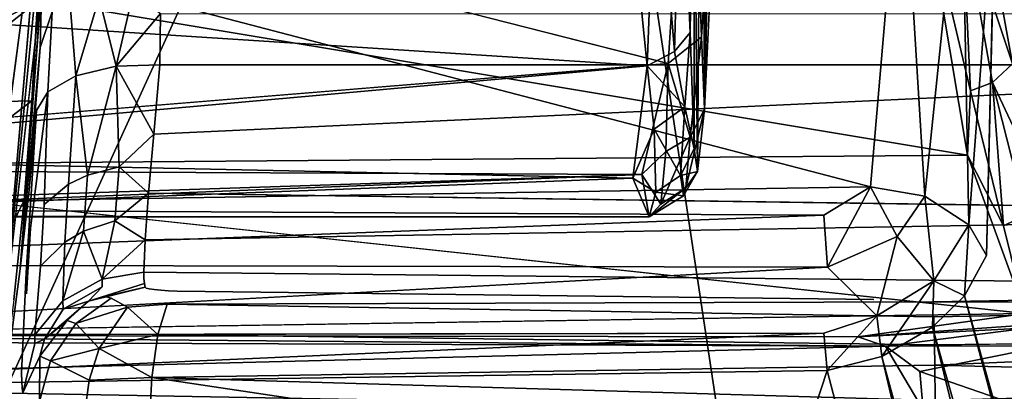
# Model space of a CAD drawing. Units: inches. Extents: x -12.8 to 12.8, y -12 to 10.6.
# Drawn here: x -8 to -7, y -0.8 to -0.5 of the extents above; entities that cross this region are included whole.
import ezdxf

# ---------------------------------------------------------------- set-up
doc = ezdxf.new("R2010")
doc.units = ezdxf.units.IN
doc.header["$MEASUREMENT"] = 0
doc.layers.add('TABLE-BASE', color=6, linetype='Continuous')
doc.layers.add('TABLE-TOPINNER', color=6, linetype='Continuous')

msp = doc.modelspace()

# ---------------------------------------------------------------- linework, layer by layer
at = {"layer": 'TABLE-BASE'}
for points in [[(-7.83329, 3.76383, 14.98627), (-6.28215, -2.45729, 8.28038), (-7.82395, 3.73781, 14.93063)], [(-7.83329, 3.76383, 14.98627), (-7.69506, 3.22419, 14.4176), (-6.28215, -2.45729, 8.28038)], [(-7.82395, 3.73781, 14.93063), (-6.2898, -2.42452, 8.24743), (-7.81542, 3.60239, 14.68121)], [(-7.82395, 3.73781, 14.93063), (-6.28215, -2.45729, 8.28038), (-6.2898, -2.42452, 8.24743)], [(-6.35295, -2.38402, 8.19365), (-7.85125, 3.54995, 14.58462), (-7.81542, 3.60239, 14.68121)], [(-7.81542, 3.60239, 14.68121), (-6.2898, -2.42452, 8.24743), (-6.31472, -2.39873, 8.2169)], [(-7.81542, 3.60239, 14.68121), (-6.31472, -2.39873, 8.2169), (-6.35295, -2.38402, 8.19365)], [(-7.89049, 3.49924, 14.53084), (-7.85125, 3.54995, 14.58462), (-6.33782, -2.71177, 7.83334)], [(-6.33782, -2.71177, 7.83334), (-7.85125, 3.54995, 14.58462), (-6.35295, -2.38402, 8.19365)], [(-7.92402, 3.51334, 14.55802), (-6.44413, -2.39377, 8.18074), (-7.93493, 3.47562, 14.54939)], [(-7.92402, 3.51334, 14.55802), (-6.33782, -2.71177, 7.83334), (-6.44413, -2.39377, 8.18074)], [(-7.89049, 3.49924, 14.53084), (-6.33782, -2.71177, 7.83334), (-7.92402, 3.51334, 14.55802)], [(-7.93493, 3.47562, 14.54939), (-6.46532, -2.41141, 8.19233), (-7.93628, 3.43623, 14.55027)], [(-7.93493, 3.47562, 14.54939), (-6.44413, -2.39377, 8.18074), (-6.46532, -2.41141, 8.19233)], [(-7.93628, 3.43623, 14.55027), (-6.45101, -2.52315, 8.11303), (-7.29159, 0.75799, 11.57641)], [(-7.93628, 3.43623, 14.55027), (-6.46532, -2.41141, 8.19233), (-6.45101, -2.52315, 8.11303)], [(-5.93514, -3.38979, 7.29711), (-7.55095, 2.93304, 0.55101), (-7.55603, 2.83636, 0.45917)], [(-5.89986, -3.1869, 7.47747), (-7.11623, 1.72879, 2.25253), (-7.55095, 2.93304, 0.55101)], [(-5.92996, -3.27676, 7.38955), (-7.55095, 2.93304, 0.55101), (-5.93514, -3.38979, 7.29711)], [(-5.89986, -3.1869, 7.47747), (-7.55095, 2.93304, 0.55101), (-5.92996, -3.27676, 7.38955)], [(-5.93514, -3.38979, 7.29711), (-7.55603, 2.83636, 0.45917), (-4.41317, -9.22074, 13.64626)], [(-4.40811, -9.25983, 13.6369), (-7.55603, 2.83636, 0.45917), (-7.55493, 2.82797, 0.39952)], [(-4.41317, -9.22074, 13.64626), (-7.55603, 2.83636, 0.45917), (-4.40811, -9.25983, 13.6369)], [(-4.40811, -9.25983, 13.6369), (-7.55493, 2.82797, 0.39952), (-4.38804, -9.31917, 13.64087)], [(-4.38804, -9.31917, 13.64087), (-7.49177, 2.64903, 0.51912), (-7.47824, 2.60796, 0.55251)], [(-4.38804, -9.31917, 13.64087), (-7.47824, 2.60796, 0.55251), (-4.33782, -9.42039, 13.68245)], [(-4.33782, -9.42039, 13.68245), (-7.47824, 2.60796, 0.55251), (-7.42875, 2.54093, 0.57735)], [(-4.16907, -9.66899, 13.88509), (-7.42875, 2.54093, 0.57735), (-7.36131, 2.49537, 0.59652)], [(-4.33782, -9.42039, 13.68245), (-7.42875, 2.54093, 0.57735), (-4.16907, -9.66899, 13.88509)], [(-4.16907, -9.66899, 13.88509), (-7.36131, 2.49537, 0.59652), (-4.47322, -2.06248, 5.61315)], [(-5.85879, -3.15557, 7.54738), (-7.11623, 1.72879, 2.18973), (-5.89986, -3.1869, 7.47747)], [(-7.11623, 1.72879, 2.18973), (-5.80107, -3.12992, 7.60516), (-6.83118, 1.06226, 3.10581)], [(-7.11623, 1.72879, 2.18973), (-5.85879, -3.15557, 7.54738), (-5.80107, -3.12992, 7.60516)], [(-7.29159, 0.75799, 11.57641), (-6.45101, -2.52315, 8.11303), (-7.26343, 0.64736, 11.46072)], [(-7.01738, -0.34354, 10.45891), (-7.26343, 0.64736, 11.46072), (-6.45101, -2.52315, 8.11303)], [(-7.92656, -0.3196, 15.14185), (-7.98943, -0.79473, 15.08281), (-7.95863, 0.05734, 15.14367)], [(-7.30249, -0.63397, 11.26605), (-7.30587, -0.26661, 11.78373), (-7.29777, -0.00588, 11.76626)], [(-7.30249, -0.63397, 11.26605), (-7.29777, -0.00588, 11.76626), (-7.29571, -0.57435, 11.07755)], [(-7.29571, -0.57435, 11.07755), (-7.29777, -0.00588, 11.76626), (-7.29543, -0.26019, 11.4119)], [(-7.28517, -0.10124, 11.15251), (-7.29571, -0.57435, 11.07755), (-7.28718, -0.18272, 11.15037)], [(-7.30961, -0.20871, 10.61532), (-7.29851, -0.50527, 10.95291), (-7.27706, -0.18426, 10.64108)], [(-7.27706, -0.18426, 10.64108), (-7.29851, -0.50527, 10.95291), (-7.29571, -0.57435, 11.07755)], [(-7.28718, -0.18272, 11.15037), (-7.29571, -0.57435, 11.07755), (-7.28993, -0.25436, 11.18927)], [(-7.33035, -0.53097, 10.94107), (-7.30961, -0.20871, 10.61532), (-8.58916, -0.21018, 10.61056)], [(-7.30961, -0.20871, 10.61532), (-7.33035, -0.53097, 10.94107), (-7.29851, -0.50527, 10.95291)], [(-7.28993, -0.25436, 11.18927), (-7.29571, -0.57435, 11.07755), (-7.29268, -0.29696, 11.25877)], [(-7.29571, -0.57435, 11.07755), (-7.29543, -0.26019, 11.4119), (-7.2947, -0.29909, 11.34027)], [(-7.30587, -0.26661, 11.78373), (-7.30942, -0.50136, 11.6439), (-7.31884, -0.30082, 11.79136)], [(-7.30942, -0.50136, 11.6439), (-7.30587, -0.26661, 11.78373), (-7.30576, -0.61221, 11.43967)], [(-7.30576, -0.61221, 11.43967), (-7.30587, -0.26661, 11.78373), (-7.30249, -0.63397, 11.26605)], [(-7.1072, -0.29996, 10.51915), (-7.13719, -0.64859, 10.83081), (-8.47006, -0.3003, 10.51879)], [(-8.47006, -0.3003, 10.51879), (-7.13719, -0.64859, 10.83081), (-8.41137, -0.66913, 10.84897)], [(-7.31884, -0.30082, 11.79136), (-7.3245, -0.51947, 11.65795), (-7.34209, -0.30523, 11.80636)], [(-7.31884, -0.30082, 11.79136), (-7.30942, -0.50136, 11.6439), (-7.3245, -0.51947, 11.65795)], [(-7.29268, -0.29696, 11.25877), (-7.29571, -0.57435, 11.07755), (-7.2947, -0.29909, 11.34027)], [(-7.13719, -0.64859, 10.83081), (-7.1072, -0.29996, 10.51915), (-7.08511, -0.65762, 10.8207)], [(-7.08511, -0.65762, 10.8207), (-7.1072, -0.29996, 10.51915), (-7.05019, -0.31873, 10.50031)], [(-7.34209, -0.30523, 11.80636), (-7.35068, -0.53318, 11.66681), (-7.36466, -0.3944, 11.77336)], [(-7.34209, -0.30523, 11.80636), (-7.3245, -0.51947, 11.65795), (-7.35068, -0.53318, 11.66681)], [(-7.92787, -0.38649, 15.13865), (-7.96813, -0.79919, 15.10332), (-7.92656, -0.3196, 15.14185)], [(-7.08511, -0.65762, 10.8207), (-7.05019, -0.31873, 10.50031), (-7.04297, -0.68499, 10.79155)], [(-7.04297, -0.68499, 10.79155), (-7.05019, -0.31873, 10.50031), (-7.01738, -0.34354, 10.45891)], [(-7.04297, -0.68499, 10.79155), (-7.01738, -0.34354, 10.45891), (-7.02618, -0.71427, 10.75873)], [(-6.45101, -2.52315, 8.11303), (-6.46297, -2.84107, 8.39217), (-7.01738, -0.34354, 10.45891)], [(-7.08658, -0.36763, 11.915), (-8.29887, -0.40923, 11.89737), (-7.04437, -0.61829, 11.74948)], [(-7.04946, -0.38703, 11.89431), (-7.08658, -0.36763, 11.915), (-7.04163, -0.55707, 11.80379)], [(-7.04163, -0.55707, 11.80379), (-7.08658, -0.36763, 11.915), (-7.04437, -0.61829, 11.74948)], [(-7.00126, -0.53103, 11.77811), (-7.03079, -0.3695, 11.87351), (-7.04946, -0.38703, 11.89431)], [(-6.93787, -0.72279, 11.48473), (-7.03079, -0.3695, 11.87351), (-7.00126, -0.53103, 11.77811)], [(-7.35068, -0.53318, 11.66681), (-8.31115, -0.4713, 11.72379), (-7.36466, -0.3944, 11.77336)], [(-7.92904, -0.45195, 15.1386), (-7.96813, -0.79919, 15.10332), (-7.92787, -0.38649, 15.13865)], [(-7.00126, -0.53103, 11.77811), (-7.04946, -0.38703, 11.89431), (-7.02041, -0.54892, 11.79737)], [(-7.02041, -0.54892, 11.79737), (-7.04946, -0.38703, 11.89431), (-7.04163, -0.55707, 11.80379)], [(-7.04437, -0.61829, 11.74948), (-8.29887, -0.40923, 11.89737), (-8.30509, -0.62872, 11.73817)], [(-8.19475, -0.48349, 15.77458), (-8.10308, -0.51879, 15.7266), (-7.94932, -0.44054, 15.81404)], [(-8.10308, -0.51879, 15.7266), (-8.03058, -0.48169, 15.77688), (-7.94932, -0.44054, 15.81404)], [(-7.93079, -0.51556, 15.1417), (-7.94973, -0.72704, 15.13716), (-7.92904, -0.45195, 15.1386)], [(-7.87421, -0.46778, 15.20708), (-7.89675, -0.54249, 15.21832), (-7.90214, -0.47468, 15.18644)], [(-7.87421, -0.46778, 15.20708), (-7.8581, -0.53355, 15.24068), (-7.89675, -0.54249, 15.21832)], [(-7.84179, -0.46329, 15.21862), (-7.8581, -0.53355, 15.24068), (-7.87421, -0.46778, 15.20708)], [(-7.81565, -0.48322, 15.22778), (-7.8581, -0.53355, 15.24068), (-7.84179, -0.46329, 15.21862)], [(-7.35068, -0.53318, 11.66681), (-8.32128, -0.62015, 11.54357), (-8.31115, -0.4713, 11.72379)], [(-8.05784, -0.56944, 15.7188), (-7.93341, -0.47163, 15.80446), (-8.00733, -0.50901, 15.76858)], [(-8.05784, -0.56944, 15.7188), (-7.93868, -0.56651, 15.79571), (-7.93341, -0.47163, 15.80446)], [(-8.00733, -0.50901, 15.76858), (-7.93341, -0.47163, 15.80446), (-7.97079, -0.48333, 15.79066)], [(-7.81647, -0.53215, 15.24849), (-7.8581, -0.53355, 15.24068), (-7.81565, -0.48322, 15.22778)], [(-7.33035, -0.53097, 10.94107), (-7.30941, -0.60124, 11.07082), (-7.29851, -0.50527, 10.95291)], [(-7.30942, -0.50136, 11.6439), (-7.31469, -0.57235, 11.57534), (-7.3245, -0.51947, 11.65795)], [(-7.30576, -0.61221, 11.43967), (-7.31469, -0.57235, 11.57534), (-7.30942, -0.50136, 11.6439)], [(-7.29851, -0.50527, 10.95291), (-7.30941, -0.60124, 11.07082), (-7.29571, -0.57435, 11.07755)], [(-7.93079, -0.51556, 15.1417), (-7.94121, -0.6515, 15.14253), (-7.94973, -0.72704, 15.13716)], [(-7.3245, -0.51947, 11.65795), (-7.31469, -0.57235, 11.57534), (-7.35068, -0.53318, 11.66681)], [(-7.33035, -0.53097, 10.94107), (-8.56363, -0.63145, 11.08579), (-7.35573, -0.637, 11.10011)], [(-7.36432, -0.64047, 11.49829), (-8.32128, -0.62015, 11.54357), (-7.35068, -0.53318, 11.66681)], [(-7.88563, -0.63748, 15.30212), (-7.89675, -0.54249, 15.21832), (-7.8581, -0.53355, 15.24068)], [(-7.88563, -0.63748, 15.30212), (-7.8581, -0.53355, 15.24068), (-7.85533, -0.62955, 15.31248)], [(-7.82206, -0.59835, 15.29073), (-7.8581, -0.53355, 15.24068), (-7.81647, -0.53215, 15.24849)], [(-7.82206, -0.59835, 15.29073), (-7.85533, -0.62955, 15.31248), (-7.8581, -0.53355, 15.24068)], [(-6.3992, -0.53215, 15.24849), (-7.82206, -0.59835, 15.29073), (-7.81647, -0.53215, 15.24849)], [(-7.35068, -0.53318, 11.66681), (-7.34386, -0.59366, 11.58244), (-7.36432, -0.64047, 11.49829)], [(-7.33286, -0.61498, 11.06232), (-7.33035, -0.53097, 10.94107), (-7.35573, -0.637, 11.10011)], [(-7.35068, -0.53318, 11.66681), (-7.31469, -0.57235, 11.57534), (-7.34386, -0.59366, 11.58244)], [(-7.30941, -0.60124, 11.07082), (-7.33035, -0.53097, 10.94107), (-7.33286, -0.61498, 11.06232)], [(-7.02041, -0.54892, 11.79737), (-6.9718, -0.65274, 11.64748), (-7.00126, -0.53103, 11.77811)], [(-7.90353, -0.64603, 15.29197), (-7.89675, -0.54249, 15.21832), (-7.88563, -0.63748, 15.30212)], [(-7.02041, -0.54892, 11.79737), (-7.04163, -0.55707, 11.80379), (-7.01007, -0.68577, 11.66091)], [(-7.01007, -0.68577, 11.66091), (-6.98825, -0.67539, 11.657), (-7.02041, -0.54892, 11.79737)], [(-7.02041, -0.54892, 11.79737), (-6.98825, -0.67539, 11.657), (-6.9718, -0.65274, 11.64748)], [(-7.01007, -0.68577, 11.66091), (-7.04163, -0.55707, 11.80379), (-7.04437, -0.61829, 11.74948)], [(-8.04397, -0.6467, 15.73307), (-7.93868, -0.56651, 15.79571), (-8.05784, -0.56944, 15.7188)], [(-7.31857, -0.63794, 11.44299), (-7.34386, -0.59366, 11.58244), (-7.31469, -0.57235, 11.57534)], [(-7.30576, -0.61221, 11.43967), (-7.31857, -0.63794, 11.44299), (-7.31469, -0.57235, 11.57534)], [(-7.29571, -0.57435, 11.07755), (-7.30941, -0.60124, 11.07082), (-7.31356, -0.64948, 11.21573)], [(-7.29571, -0.57435, 11.07755), (-7.31356, -0.64948, 11.21573), (-7.30249, -0.63397, 11.26605)], [(-7.82702, -0.65458, 15.34496), (-7.85533, -0.62955, 15.31248), (-7.82206, -0.59835, 15.29073)], [(-7.36432, -0.64047, 11.49829), (-7.34386, -0.59366, 11.58244), (-7.34226, -0.65365, 11.44662)], [(-7.31857, -0.63794, 11.44299), (-7.34226, -0.65365, 11.44662), (-7.34386, -0.59366, 11.58244)], [(-7.30941, -0.60124, 11.07082), (-7.33286, -0.61498, 11.06232), (-7.33734, -0.66534, 11.21176)], [(-7.31356, -0.64948, 11.21573), (-7.30941, -0.60124, 11.07082), (-7.33734, -0.66534, 11.21176)], [(-7.36432, -0.64047, 11.49829), (-8.33805, -0.67729, 11.31692), (-8.32128, -0.62015, 11.54357)], [(-7.04437, -0.61829, 11.74948), (-8.30509, -0.62872, 11.73817), (-6.98934, -0.76955, 11.48733)], [(-7.33286, -0.61498, 11.06232), (-7.35573, -0.637, 11.10011), (-7.33734, -0.66534, 11.21176)], [(-7.30249, -0.63397, 11.26605), (-7.31857, -0.63794, 11.44299), (-7.30576, -0.61221, 11.43967)], [(-7.01007, -0.68577, 11.66091), (-7.04437, -0.61829, 11.74948), (-6.98934, -0.76955, 11.48733)], [(-7.82702, -0.65458, 15.34496), (-7.85931, -0.68125, 15.37316), (-7.85533, -0.62955, 15.31248)], [(-7.35573, -0.637, 11.10011), (-8.56363, -0.63145, 11.08579), (-8.54674, -0.67638, 11.26613)], [(-7.35573, -0.637, 11.10011), (-8.54674, -0.67638, 11.26613), (-8.35775, -0.67651, 11.26841)], [(-7.35573, -0.637, 11.10011), (-8.35775, -0.67651, 11.26841), (-7.34876, -0.67744, 11.2969)], [(-7.33734, -0.66534, 11.21176), (-7.35573, -0.637, 11.10011), (-7.34876, -0.67744, 11.2969)], [(-7.31574, -0.65719, 11.3006), (-7.34226, -0.65365, 11.44662), (-7.31857, -0.63794, 11.44299)], [(-7.31574, -0.65719, 11.3006), (-7.31857, -0.63794, 11.44299), (-7.30249, -0.63397, 11.26605)], [(-7.30249, -0.63397, 11.26605), (-7.31356, -0.64948, 11.21573), (-7.31574, -0.65719, 11.3006)], [(-8.41137, -0.66913, 10.84897), (-7.13719, -0.64859, 10.83081), (-7.18182, -0.67575, 10.85464)], [(-7.34876, -0.67744, 11.2969), (-8.33805, -0.67729, 11.31692), (-7.36432, -0.64047, 11.49829)], [(-7.36432, -0.64047, 11.49829), (-7.34226, -0.65365, 11.44662), (-7.34876, -0.67744, 11.2969)], [(-7.17812, -0.72522, 10.88157), (-7.18182, -0.67575, 10.85464), (-7.13719, -0.64859, 10.83081)], [(-7.13719, -0.64859, 10.83081), (-7.11169, -0.69592, 10.85778), (-7.17812, -0.72522, 10.88157)], [(-7.13719, -0.64859, 10.83081), (-7.08511, -0.65762, 10.8207), (-7.11169, -0.69592, 10.85778)], [(-7.83049, -0.69924, 15.40967), (-7.85931, -0.68125, 15.37316), (-7.82702, -0.65458, 15.34496)], [(-6.4189, -0.6747, 15.37074), (-7.83049, -0.69924, 15.40967), (-7.82702, -0.65458, 15.34496)], [(-7.31356, -0.64948, 11.21573), (-7.34876, -0.67744, 11.2969), (-7.31574, -0.65719, 11.3006)], [(-7.33734, -0.66534, 11.21176), (-7.34876, -0.67744, 11.2969), (-7.31356, -0.64948, 11.21573)], [(-7.34876, -0.67744, 11.2969), (-7.34226, -0.65365, 11.44662), (-7.31574, -0.65719, 11.3006)], [(-7.08511, -0.65762, 10.8207), (-7.07655, -0.73834, 10.8495), (-7.11169, -0.69592, 10.85778)], [(-7.04297, -0.68499, 10.79155), (-7.07655, -0.73834, 10.8495), (-7.08511, -0.65762, 10.8207)], [(-8.41137, -0.66913, 10.84897), (-7.18182, -0.67575, 10.85464), (-8.42843, -0.72273, 10.87642)], [(-8.42843, -0.72273, 10.87642), (-7.18182, -0.67575, 10.85464), (-7.17812, -0.72522, 10.88157)], [(-8.35775, -0.67651, 11.26841), (-8.33805, -0.67729, 11.31692), (-7.34876, -0.67744, 11.2969)], [(-7.01007, -0.68577, 11.66091), (-6.98934, -0.76955, 11.48733), (-6.98825, -0.67539, 11.657)], [(-7.85931, -0.68125, 15.37316), (-7.8716, -0.73677, 15.47976), (-7.88928, -0.69106, 15.36515)], [(-7.83049, -0.69924, 15.40967), (-7.8716, -0.73677, 15.47976), (-7.85931, -0.68125, 15.37316)], [(-7.04731, -0.75271, 10.81437), (-7.07655, -0.73834, 10.8495), (-7.04297, -0.68499, 10.79155)], [(-7.02618, -0.71427, 10.75873), (-7.04731, -0.75271, 10.81437), (-7.04297, -0.68499, 10.79155)], [(-7.94422, -0.73084, 15.2736), (-7.93985, -0.68803, 15.24586), (-7.94376, -0.75082, 15.32166)], [(-7.88928, -0.69106, 15.36515), (-7.8716, -0.73677, 15.47976), (-7.90895, -0.75763, 15.47327)], [(-7.88928, -0.69106, 15.36515), (-7.90895, -0.75763, 15.47327), (-7.90703, -0.70133, 15.35733)], [(-7.17812, -0.72522, 10.88157), (-7.11169, -0.69592, 10.85778), (-7.1311, -0.77186, 10.87453)], [(-7.11169, -0.69592, 10.85778), (-7.07655, -0.73834, 10.8495), (-7.1311, -0.77186, 10.87453)], [(-7.83165, -0.7301, 15.48178), (-7.8716, -0.73677, 15.47976), (-7.83049, -0.69924, 15.40967)], [(-8.42843, -0.72273, 10.87642), (-7.17812, -0.72522, 10.88157), (-8.38227, -0.79055, 10.8781)], [(-7.83047, -0.74453, 15.54603), (-7.88461, -0.75775, 15.54562), (-7.83109, -0.74092, 15.52436)], [(-7.1311, -0.77186, 10.87453), (-7.07655, -0.73834, 10.8495), (-7.1264, -0.81052, 10.85882)], [(-7.1264, -0.81052, 10.85882), (-7.07655, -0.73834, 10.8495), (-7.07786, -0.78266, 10.8413)], [(-7.04731, -0.75271, 10.81437), (-7.07786, -0.78266, 10.8413), (-7.07655, -0.73834, 10.8495)], [(-7.88461, -0.75775, 15.54562), (-7.90881, -0.76544, 15.5012), (-7.87143, -0.74405, 15.50594)], [(-7.86846, -0.75336, 15.56015), (-7.88461, -0.75775, 15.54562), (-7.83047, -0.74453, 15.54603)], [(-7.04731, -0.75271, 10.81437), (-6.48457, -2.8863, 8.45143), (-7.07786, -0.78266, 10.8413)], [(-7.04731, -0.75271, 10.81437), (-6.46297, -2.84107, 8.39217), (-6.48457, -2.8863, 8.45143)], [(-7.9049, -0.7762, 15.56593), (-7.9267, -0.79408, 15.54171), (-7.88461, -0.75775, 15.54562)], [(-7.9267, -0.79408, 15.54171), (-7.90881, -0.76544, 15.5012), (-7.88461, -0.75775, 15.54562)], [(-7.84738, -0.76356, 15.6109), (-7.89671, -0.77909, 15.58942), (-7.86284, -0.75502, 15.57525)], [(-7.84738, -0.76356, 15.6109), (-7.80932, -0.76059, 15.61979), (-7.81813, -0.78975, 15.65535)], [(-8.34324, -0.79028, 11.20419), (-7.14921, -0.79175, 11.23337), (-6.98934, -0.76955, 11.48733)], [(-7.87423, -0.8031, 15.64105), (-7.89671, -0.77909, 15.58942), (-7.84738, -0.76356, 15.6109)], [(-7.84738, -0.76356, 15.6109), (-7.81813, -0.78975, 15.65535), (-7.87423, -0.8031, 15.64105)], [(-6.98934, -0.76955, 11.48733), (-7.14921, -0.79175, 11.23337), (-6.93037, -0.78051, 11.1821)], [(-7.93105, -0.81047, 15.56788), (-7.9267, -0.79408, 15.54171), (-7.9049, -0.7762, 15.56593)], [(-7.87423, -0.8031, 15.64105), (-7.92087, -0.81481, 15.59756), (-7.89671, -0.77909, 15.58942)], [(-7.18162, -0.78826, 10.87925), (-7.1311, -0.77186, 10.87453), (-7.17858, -0.82388, 10.86143)], [(-7.1311, -0.77186, 10.87453), (-7.1264, -0.81052, 10.85882), (-7.17858, -0.82388, 10.86143)], [(-6.93037, -0.78051, 11.1821), (-7.14921, -0.79175, 11.23337), (-6.93464, -0.77697, 11.11534)], [(-6.93464, -0.77697, 11.11534), (-7.14921, -0.79175, 11.23337), (-7.12264, -0.80068, 11.11903)], [(-6.93464, -0.77697, 11.11534), (-7.12264, -0.80068, 11.11903), (-6.96873, -0.80059, 11.02915)], [(-8.38227, -0.79055, 10.8781), (-7.18162, -0.78826, 10.87925), (-8.38227, -0.8415, 10.84491)], [(-8.38227, -0.8415, 10.84491), (-7.18162, -0.78826, 10.87925), (-7.17858, -0.82388, 10.86143)], [(-7.12264, -0.80068, 11.11903), (-8.34324, -0.79028, 11.20419), (-8.36624, -0.79606, 11.13576)], [(-7.14921, -0.79175, 11.23337), (-8.34324, -0.79028, 11.20419), (-7.12264, -0.80068, 11.11903)], [(-7.87423, -0.8031, 15.64105), (-7.81813, -0.78975, 15.65535), (-7.82406, -0.83081, 15.67698)], [(-7.07786, -0.78266, 10.8413), (-6.56727, -2.85243, 8.58118), (-7.1264, -0.81052, 10.85882)], [(-7.07786, -0.78266, 10.8413), (-6.48457, -2.8863, 8.45143), (-6.56727, -2.85243, 8.58118)], [(-7.12264, -0.80068, 11.11903), (-8.36624, -0.79606, 11.13576), (-8.50194, -0.83569, 11.03144)], [(-7.07583, -0.79953, 15.73296), (-6.44645, -0.79183, 15.65614), (-7.07555, -0.81896, 15.74562)], [(-7.07555, -0.81896, 15.74562), (-6.44645, -0.79183, 15.65614), (-6.44059, -0.835, 15.67722)], [(-7.12264, -0.80068, 11.11903), (-8.50194, -0.83569, 11.03144), (-7.08678, -0.86159, 10.99942)], [(-7.8839, -0.8332, 15.65024), (-7.92087, -0.81481, 15.59756), (-7.87423, -0.8031, 15.64105)], [(-7.87423, -0.8031, 15.64105), (-7.82406, -0.83081, 15.67698), (-7.8839, -0.8332, 15.65024)], [(-6.96873, -0.80059, 11.02915), (-7.12264, -0.80068, 11.11903), (-7.08991, -0.82501, 11.04744)], [(-7.08678, -0.86159, 10.99942), (-7.08991, -0.82501, 11.04744), (-7.12264, -0.80068, 11.11903)], [(-6.96873, -0.80059, 11.02915), (-7.08991, -0.82501, 11.04744), (-6.99455, -0.85791, 10.9589)], [(-7.93105, -0.81047, 15.56788), (-7.92087, -0.81481, 15.59756), (-7.93145, -0.85374, 15.59875)], [(-7.1264, -0.81052, 10.85882), (-6.63461, -2.9047, 8.55348), (-7.17858, -0.82388, 10.86143)], [(-7.1264, -0.81052, 10.85882), (-6.56727, -2.85243, 8.58118), (-6.63461, -2.9047, 8.55348)], [(-8.01238, -3.09937, 8.27964), (-8.45177, -0.81935, 10.84446), (-7.93251, -3.12551, 8.30625)], [(-7.93251, -3.12551, 8.30625), (-8.45177, -0.81935, 10.84446), (-8.38227, -0.8415, 10.84491)], [(-8.38227, -0.8415, 10.84491), (-7.17858, -0.82388, 10.86143), (-7.93251, -3.12551, 8.30625)], [(-7.93251, -3.12551, 8.30625), (-7.17858, -0.82388, 10.86143), (-6.63461, -2.9047, 8.55348)], [(-7.07525, -0.85264, 15.75718), (-7.82406, -0.83081, 15.67698), (-7.07555, -0.81896, 15.74562)], [(-6.99455, -0.85791, 10.9589), (-7.08991, -0.82501, 11.04744), (-7.08678, -0.86159, 10.99942)], [(-7.07555, -0.81896, 15.74562), (-6.44059, -0.835, 15.67722), (-7.07525, -0.85264, 15.75718)], [(-8.50194, -0.83569, 11.03144), (-8.11118, -2.72696, 8.9273), (-7.08678, -0.86159, 10.99942)], [(-7.82616, -0.87318, 15.68166), (-7.82406, -0.83081, 15.67698), (-7.48355, -0.88157, 15.73965)], [(-7.48355, -0.88157, 15.73965), (-7.82406, -0.83081, 15.67698), (-7.07525, -0.85264, 15.75718)], [(-6.78426, -0.88481, 15.73908), (-7.07525, -0.85264, 15.75718), (-6.44059, -0.835, 15.67722)]]:
    msp.add_3dface(points, dxfattribs=at)
for points, invisible_edges in [([(-6.9611, -0.00947, 11.20076), (-6.28215, -2.45729, 8.28038), (-7.69506, 3.22419, 14.4176)], 12), ([(-4.38804, -9.31917, 13.64087), (-7.55493, 2.82797, 0.39952), (-7.53268, 2.78612, 0.38088)], 12), ([(-7.53268, 2.78612, 0.38088), (-7.49177, 2.64903, 0.51912), (-4.38804, -9.31917, 13.64087)], 12), ([(-4.47322, -2.06248, 5.61315), (-7.36131, 2.49537, 0.59652), (-7.15031, 2.46126, 0.63364)], 12), ([(-4.47322, -2.06248, 5.61315), (-7.15031, 2.46126, 0.63364), (-6.18835, 2.45886, 0.63418)], 13), ([(-7.26829, -0.96399, 15.8674), (-7.42195, 0.05986, 15.9566), (-7.74062, -0.35405, 15.86251)], 12), ([(-7.26829, -0.96399, 15.8674), (-7.12349, -0.03271, 15.96371), (-7.42195, 0.05986, 15.9566)], 1), ([(-6.97601, -0.24344, 11.44561), (-7.07642, 0.05769, 11.90875), (-6.88295, -0.71492, 11.131)], 12), ([(-6.88295, -0.71492, 11.131), (-7.07642, 0.05769, 11.90875), (-6.93787, -0.72279, 11.48473)], 12), ([(-6.93787, -0.72279, 11.48473), (-7.07642, 0.05769, 11.90875), (-7.03079, -0.3695, 11.87351)], 2), ([(-7.12349, -0.03271, 15.96371), (-7.11625, -0.96416, 15.86968), (-6.84634, 0.0288, 15.95883)], 3), ([(-6.84634, 0.0288, 15.95883), (-7.11625, -0.96416, 15.86968), (-6.47127, -0.32239, 15.87019)], 15), ([(-7.11625, -0.96416, 15.86968), (-7.12349, -0.03271, 15.96371), (-7.26829, -0.96399, 15.8674)], 15), ([(-7.28517, -0.10124, 11.15251), (-7.27706, -0.18426, 10.64108), (-7.29571, -0.57435, 11.07755)], 1), ([(-7.33035, -0.53097, 10.94107), (-8.58916, -0.21018, 10.61056), (-8.58173, -0.55018, 10.95907)], 12), ([(-7.92656, -0.3196, 15.14185), (-7.96813, -0.79919, 15.10332), (-7.98943, -0.79473, 15.08281)], 2), ([(-7.11625, -0.96416, 15.86968), (-6.2927, -0.87611, 15.76635), (-6.47127, -0.32239, 15.87019)], 15), ([(-7.01738, -0.34354, 10.45891), (-6.46297, -2.84107, 8.39217), (-7.02618, -0.71427, 10.75873)], 2), ([(-7.74062, -0.35405, 15.86251), (-7.95584, -0.75642, 15.77836), (-7.96789, -0.85213, 15.76946)], 1), ([(-7.74062, -0.35405, 15.86251), (-7.96789, -0.85213, 15.76946), (-7.26829, -0.96399, 15.8674)], 14), ([(-7.79955, -0.40232, 15.84483), (-7.95584, -0.75642, 15.77836), (-7.74062, -0.35405, 15.86251)], 15), ([(-7.79955, -0.40232, 15.84483), (-7.94614, -0.66141, 15.78702), (-7.95584, -0.75642, 15.77836)], 13), ([(-7.79955, -0.40232, 15.84483), (-7.93868, -0.56651, 15.79571), (-7.94614, -0.66141, 15.78702)], 13), ([(-7.93341, -0.47163, 15.80446), (-7.93868, -0.56651, 15.79571), (-7.79955, -0.40232, 15.84483)], 2), ([(-7.92904, -0.45195, 15.1386), (-7.94973, -0.72704, 15.13716), (-7.96813, -0.79919, 15.10332)], 2), ([(-7.92904, -0.45195, 15.1386), (-7.91928, -0.48161, 15.16428), (-7.93079, -0.51556, 15.1417)], 1), ([(-7.90214, -0.47468, 15.18644), (-7.89675, -0.54249, 15.21832), (-7.92347, -0.55782, 15.18478)], 12), ([(-7.90214, -0.47468, 15.18644), (-7.92347, -0.55782, 15.18478), (-7.91928, -0.48161, 15.16428)], 1), ([(-7.93079, -0.51556, 15.1417), (-7.91928, -0.48161, 15.16428), (-7.92347, -0.55782, 15.18478)], 12), ([(-6.3992, -0.53215, 15.24849), (-7.81647, -0.53215, 15.24849), (-7.81565, -0.48322, 15.22778)], 12), ([(-7.81565, -0.48322, 15.22778), (-6.39174, -0.48336, 15.22783), (-6.3992, -0.53215, 15.24849)], 12), ([(-7.93409, -0.57581, 15.1479), (-7.94121, -0.6515, 15.14253), (-7.93079, -0.51556, 15.1417)], 12), ([(-7.93079, -0.51556, 15.1417), (-7.92347, -0.55782, 15.18478), (-7.93409, -0.57581, 15.1479)], 13), ([(-8.58173, -0.55018, 10.95907), (-8.56363, -0.63145, 11.08579), (-7.33035, -0.53097, 10.94107)], 12), ([(-6.4189, -0.6747, 15.37074), (-7.82206, -0.59835, 15.29073), (-6.3992, -0.53215, 15.24849)], 1), ([(-7.92347, -0.55782, 15.18478), (-7.89675, -0.54249, 15.21832), (-7.92702, -0.66542, 15.27021)], 2), ([(-7.92702, -0.66542, 15.27021), (-7.89675, -0.54249, 15.21832), (-7.90353, -0.64603, 15.29197)], 1), ([(-7.92702, -0.66542, 15.27021), (-7.93985, -0.68803, 15.24586), (-7.92347, -0.55782, 15.18478)], 1), ([(-7.92347, -0.55782, 15.18478), (-7.93985, -0.68803, 15.24586), (-7.93409, -0.57581, 15.1479)], 2), ([(-8.04397, -0.6467, 15.73307), (-7.94614, -0.66141, 15.78702), (-7.93868, -0.56651, 15.79571)], 1), ([(-7.94422, -0.73084, 15.2736), (-7.94121, -0.6515, 15.14253), (-7.93409, -0.57581, 15.1479)], 1), ([(-7.93409, -0.57581, 15.1479), (-7.93985, -0.68803, 15.24586), (-7.94422, -0.73084, 15.2736)], 1), ([(-7.82702, -0.65458, 15.34496), (-7.82206, -0.59835, 15.29073), (-6.4189, -0.6747, 15.37074)], 2), ([(-6.98934, -0.76955, 11.48733), (-8.30509, -0.62872, 11.73817), (-8.32012, -0.7641, 11.50324)], 12), ([(-7.88563, -0.63748, 15.30212), (-7.85533, -0.62955, 15.31248), (-7.85931, -0.68125, 15.37316)], 12), ([(-7.90353, -0.64603, 15.29197), (-7.88563, -0.63748, 15.30212), (-7.88928, -0.69106, 15.36515)], 12), ([(-7.88928, -0.69106, 15.36515), (-7.88563, -0.63748, 15.30212), (-7.85931, -0.68125, 15.37316)], 2), ([(-8.05005, -0.70731, 15.72758), (-7.94614, -0.66141, 15.78702), (-8.04397, -0.6467, 15.73307)], 3), ([(-7.92702, -0.66542, 15.27021), (-7.90353, -0.64603, 15.29197), (-7.90703, -0.70133, 15.35733)], 12), ([(-7.90703, -0.70133, 15.35733), (-7.90353, -0.64603, 15.29197), (-7.88928, -0.69106, 15.36515)], 2), ([(-7.94422, -0.73084, 15.2736), (-7.94973, -0.72704, 15.13716), (-7.94121, -0.6515, 15.14253)], 13), ([(-8.05005, -0.70731, 15.72758), (-8.03377, -0.84001, 15.74065), (-7.94614, -0.66141, 15.78702)], 12), ([(-7.94614, -0.66141, 15.78702), (-8.03377, -0.84001, 15.74065), (-7.95584, -0.75642, 15.77836)], 2), ([(-7.92702, -0.66542, 15.27021), (-7.93055, -0.72427, 15.34053), (-7.93985, -0.68803, 15.24586)], 14), ([(-7.90703, -0.70133, 15.35733), (-7.93055, -0.72427, 15.34053), (-7.92702, -0.66542, 15.27021)], 12), ([(-6.4346, -0.74446, 15.54551), (-7.83165, -0.7301, 15.48178), (-6.4189, -0.6747, 15.37074)], 2), ([(-6.4189, -0.6747, 15.37074), (-7.83165, -0.7301, 15.48178), (-7.83049, -0.69924, 15.40967)], 1), ([(-7.94376, -0.75082, 15.32166), (-7.93985, -0.68803, 15.24586), (-7.93055, -0.72427, 15.34053)], 14), ([(-7.90703, -0.70133, 15.35733), (-7.90895, -0.75763, 15.47327), (-7.93055, -0.72427, 15.34053)], 2), ([(-7.02618, -0.71427, 10.75873), (-6.46297, -2.84107, 8.39217), (-7.04731, -0.75271, 10.81437)], 1), ([(-7.93593, -0.78992, 15.46317), (-7.94376, -0.75082, 15.32166), (-7.93055, -0.72427, 15.34053)], 3), ([(-7.93593, -0.78992, 15.46317), (-7.93055, -0.72427, 15.34053), (-7.90895, -0.75763, 15.47327)], 2), ([(-8.38227, -0.79055, 10.8781), (-7.17812, -0.72522, 10.88157), (-7.18162, -0.78826, 10.87925)], 2), ([(-7.94973, -0.72704, 15.13716), (-7.95963, -0.80241, 15.13181), (-7.96813, -0.79919, 15.10332)], 14), ([(-7.95963, -0.80241, 15.13181), (-7.94973, -0.72704, 15.13716), (-7.94854, -0.82668, 15.45163)], 14), ([(-7.94854, -0.82668, 15.45163), (-7.94973, -0.72704, 15.13716), (-7.94422, -0.73084, 15.2736)], 3), ([(-7.94422, -0.73084, 15.2736), (-7.94376, -0.75082, 15.32166), (-7.94854, -0.82668, 15.45163)], 2), ([(-7.83165, -0.7301, 15.48178), (-7.87143, -0.74405, 15.50594), (-7.8716, -0.73677, 15.47976)], 1), ([(-7.83149, -0.73611, 15.50292), (-7.87143, -0.74405, 15.50594), (-7.83165, -0.7301, 15.48178)], 3), ([(-7.83149, -0.73611, 15.50292), (-7.83165, -0.7301, 15.48178), (-6.4346, -0.74446, 15.54551)], 12), ([(-7.17812, -0.72522, 10.88157), (-7.1311, -0.77186, 10.87453), (-7.18162, -0.78826, 10.87925)], 12), ([(-7.8716, -0.73677, 15.47976), (-7.87143, -0.74405, 15.50594), (-7.90895, -0.75763, 15.47327)], 2), ([(-7.83109, -0.74092, 15.52436), (-7.88461, -0.75775, 15.54562), (-7.87143, -0.74405, 15.50594)], 12), ([(-7.83109, -0.74092, 15.52436), (-7.87143, -0.74405, 15.50594), (-7.83149, -0.73611, 15.50292)], 3), ([(-6.4346, -0.74446, 15.54551), (-7.83109, -0.74092, 15.52436), (-7.83149, -0.73611, 15.50292)], 13), ([(-6.4346, -0.74446, 15.54551), (-7.83047, -0.74453, 15.54603), (-7.83109, -0.74092, 15.52436)], 13), ([(-7.94854, -0.82668, 15.45163), (-7.94376, -0.75082, 15.32166), (-7.93593, -0.78992, 15.46317)], 15), ([(-7.90895, -0.75763, 15.47327), (-7.87143, -0.74405, 15.50594), (-7.90881, -0.76544, 15.5012)], 1), ([(-7.86846, -0.75336, 15.56015), (-7.83047, -0.74453, 15.54603), (-7.82935, -0.74535, 15.55232)], 12), ([(-7.82935, -0.74535, 15.55232), (-7.86284, -0.75502, 15.57525), (-7.86846, -0.75336, 15.56015)], 13), ([(-7.82652, -0.74602, 15.55827), (-7.86284, -0.75502, 15.57525), (-7.82935, -0.74535, 15.55232)], 3), ([(-7.82176, -0.74681, 15.56566), (-7.86284, -0.75502, 15.57525), (-7.82652, -0.74602, 15.55827)], 3), ([(-7.81551, -0.74746, 15.57178), (-7.86284, -0.75502, 15.57525), (-7.82176, -0.74681, 15.56566)], 3), ([(-7.84738, -0.76356, 15.6109), (-7.86284, -0.75502, 15.57525), (-7.81551, -0.74746, 15.57178)], 14), ([(-7.81551, -0.74746, 15.57178), (-7.80804, -0.74795, 15.57639), (-7.84738, -0.76356, 15.6109)], 14), ([(-7.84738, -0.76356, 15.6109), (-7.80804, -0.74795, 15.57639), (-7.80932, -0.76059, 15.61979)], 3), ([(-6.43503, -0.74491, 15.54884), (-7.83047, -0.74453, 15.54603), (-6.4346, -0.74446, 15.54551)], 3), ([(-7.83047, -0.74453, 15.54603), (-6.43503, -0.74491, 15.54884), (-7.82935, -0.74535, 15.55232)], 3), ([(-7.82935, -0.74535, 15.55232), (-6.43503, -0.74491, 15.54884), (-6.43594, -0.74532, 15.5521)], 13), ([(-7.82935, -0.74535, 15.55232), (-6.43594, -0.74532, 15.5521), (-6.4373, -0.74569, 15.55526)], 13), ([(-6.4373, -0.74569, 15.55526), (-7.82652, -0.74602, 15.55827), (-7.82935, -0.74535, 15.55232)], 13), ([(-6.4391, -0.74602, 15.55827), (-7.82652, -0.74602, 15.55827), (-6.4373, -0.74569, 15.55526)], 3), ([(-6.44388, -0.74677, 15.56533), (-7.82176, -0.74681, 15.56566), (-7.82652, -0.74602, 15.55827)], 13), ([(-6.44388, -0.74677, 15.56533), (-7.82652, -0.74602, 15.55827), (-6.4391, -0.74602, 15.55827)], 3), ([(-6.45001, -0.74739, 15.57116), (-7.82176, -0.74681, 15.56566), (-6.44388, -0.74677, 15.56533)], 3), ([(-6.45001, -0.74739, 15.57116), (-7.81551, -0.74746, 15.57178), (-7.82176, -0.74681, 15.56566)], 13), ([(-6.46529, -0.74815, 15.57832), (-7.81551, -0.74746, 15.57178), (-6.45001, -0.74739, 15.57116)], 15), ([(-6.46529, -0.74815, 15.57832), (-7.79973, -0.74826, 15.57927), (-7.81551, -0.74746, 15.57178)], 15), ([(-7.79973, -0.74826, 15.57927), (-7.80804, -0.74795, 15.57639), (-7.81551, -0.74746, 15.57178)], 12), ([(-7.80804, -0.74795, 15.57639), (-7.79973, -0.74826, 15.57927), (-7.80932, -0.76059, 15.61979)], 14), ([(-7.79973, -0.74826, 15.57927), (-7.07718, -0.75846, 15.66734), (-7.80932, -0.76059, 15.61979)], 13), ([(-7.13375, -0.75619, 15.65398), (-7.79973, -0.74826, 15.57927), (-6.46529, -0.74815, 15.57832)], 14), ([(-7.13375, -0.75619, 15.65398), (-7.07718, -0.75846, 15.66734), (-7.79973, -0.74826, 15.57927)], 3), ([(-6.46529, -0.74815, 15.57832), (-7.07718, -0.75846, 15.66734), (-7.13375, -0.75619, 15.65398)], 14), ([(-6.45549, -0.76105, 15.61991), (-7.07718, -0.75846, 15.66734), (-6.46529, -0.74815, 15.57832)], 12), ([(-7.90895, -0.75763, 15.47327), (-7.90881, -0.76544, 15.5012), (-7.93593, -0.78992, 15.46317)], 2), ([(-7.9049, -0.7762, 15.56593), (-7.88461, -0.75775, 15.54562), (-7.86846, -0.75336, 15.56015)], 12), ([(-7.86846, -0.75336, 15.56015), (-7.86284, -0.75502, 15.57525), (-7.9049, -0.7762, 15.56593)], 14), ([(-7.9049, -0.7762, 15.56593), (-7.86284, -0.75502, 15.57525), (-7.89671, -0.77909, 15.58942)], 1), ([(-7.80932, -0.76059, 15.61979), (-7.07647, -0.77288, 15.70265), (-7.81813, -0.78975, 15.65535)], 2), ([(-7.80932, -0.76059, 15.61979), (-7.07718, -0.75846, 15.66734), (-7.07647, -0.77288, 15.70265)], 2), ([(-6.45549, -0.76105, 15.61991), (-7.07647, -0.77288, 15.70265), (-7.07718, -0.75846, 15.66734)], 2), ([(-6.44645, -0.79183, 15.65614), (-7.07647, -0.77288, 15.70265), (-6.45549, -0.76105, 15.61991)], 1), ([(-6.98934, -0.76955, 11.48733), (-8.32012, -0.7641, 11.50324), (-8.34324, -0.79028, 11.20419)], 1), ([(-7.93593, -0.78992, 15.46317), (-7.90881, -0.76544, 15.5012), (-7.93574, -0.79839, 15.49353)], 3), ([(-7.9267, -0.79408, 15.54171), (-7.93574, -0.79839, 15.49353), (-7.90881, -0.76544, 15.5012)], 2), ([(-7.9049, -0.7762, 15.56593), (-7.89671, -0.77909, 15.58942), (-7.93105, -0.81047, 15.56788)], 2), ([(-7.93105, -0.81047, 15.56788), (-7.89671, -0.77909, 15.58942), (-7.92087, -0.81481, 15.59756)], 1), ([(-7.07583, -0.79953, 15.73296), (-7.81813, -0.78975, 15.65535), (-7.07647, -0.77288, 15.70265)], 2), ([(-7.07583, -0.79953, 15.73296), (-7.07647, -0.77288, 15.70265), (-6.44645, -0.79183, 15.65614)], 2), ([(-7.93593, -0.78992, 15.46317), (-7.93574, -0.79839, 15.49353), (-7.94854, -0.82668, 15.45163)], 14), ([(-7.07555, -0.81896, 15.74562), (-7.82406, -0.83081, 15.67698), (-7.81813, -0.78975, 15.65535)], 12), ([(-7.07555, -0.81896, 15.74562), (-7.81813, -0.78975, 15.65535), (-7.07583, -0.79953, 15.73296)], 1), ([(-7.94854, -0.82668, 15.45163), (-7.93574, -0.79839, 15.49353), (-7.94838, -0.83449, 15.47912)], 3), ([(-7.94838, -0.83449, 15.47912), (-7.93574, -0.79839, 15.49353), (-7.94798, -0.84075, 15.50699)], 3), ([(-7.94798, -0.84075, 15.50699), (-7.93574, -0.79839, 15.49353), (-7.94736, -0.84544, 15.53516)], 1), ([(-7.93105, -0.81047, 15.56788), (-7.94736, -0.84544, 15.53516), (-7.9267, -0.79408, 15.54171)], 2), ([(-7.94736, -0.84544, 15.53516), (-7.93574, -0.79839, 15.49353), (-7.9267, -0.79408, 15.54171)], 12), ([(-7.94854, -0.82668, 15.45163), (-8.24527, -2.94384, 15.33603), (-7.95963, -0.80241, 15.13181)], 15), ([(-7.93145, -0.85374, 15.59875), (-7.94736, -0.84544, 15.53516), (-7.93105, -0.81047, 15.56788)], 1), ([(-7.8839, -0.8332, 15.65024), (-7.93145, -0.85374, 15.59875), (-7.92087, -0.81481, 15.59756)], 1), ([(-7.94838, -0.83449, 15.47912), (-8.24527, -2.94384, 15.33603), (-7.94854, -0.82668, 15.45163)], 3), ([(-7.94798, -0.84075, 15.50699), (-8.24527, -2.94384, 15.33603), (-7.94838, -0.83449, 15.47912)], 3), ([(-7.88809, -0.86368, 15.65224), (-7.93145, -0.85374, 15.59875), (-7.8839, -0.8332, 15.65024)], 3), ([(-7.8839, -0.8332, 15.65024), (-7.82616, -0.87318, 15.68166), (-7.88809, -0.86368, 15.65224)], 1), ([(-7.8839, -0.8332, 15.65024), (-7.82406, -0.83081, 15.67698), (-7.82616, -0.87318, 15.68166)], 12), ([(-7.94736, -0.84544, 15.53516), (-8.24527, -2.94384, 15.33603), (-7.94798, -0.84075, 15.50699)], 3)]:
    msp.add_3dface(points, dxfattribs=dict(at, invisible_edges=invisible_edges))
at = {"layer": 'TABLE-TOPINNER'}
for points, invisible_edges in [([(-12.53927, 8.6201, 17.34499), (-12.5392, -9.16941, 15.42428), (12.54761, -9.16941, 15.42428), (12.44768, 8.71988, 17.35173)], 10), ([(12.58078, -9.16095, 15.34599), (-12.47237, -9.16095, 15.34599), (12.58078, 1.61998, 16.51)], 3), ([(12.58078, 1.61998, 16.51), (-12.47237, -9.16095, 15.34599), (-12.47237, 1.61998, 16.51)], 13)]:
    msp.add_3dface(points, dxfattribs=dict(at, invisible_edges=invisible_edges))

doc.saveas('drawing.dxf')
